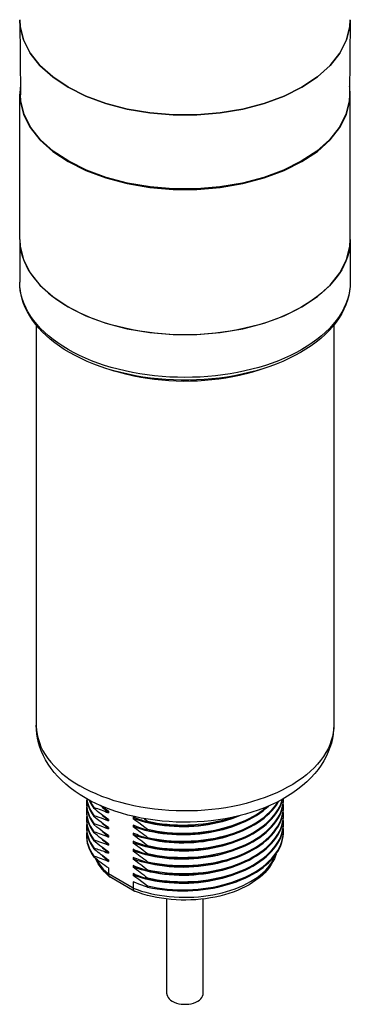
# Model space of a CAD drawing. Units: inches. Extents: x 0.7 to 21.3, y 0.5 to 16.
# Drawn here: x 15.1 to 17.1, y 4.5 to 10.4 of the extents above; entities that cross this region are included whole.
import ezdxf

# ---------------------------------------------------------------- set-up
doc = ezdxf.new("R2010")
doc.units = ezdxf.units.IN
doc.header["$LTSCALE"] = 1.21
doc.header["$MEASUREMENT"] = 0
doc.layers.get('0').update_dxf_attribs({"linetype": 'CONTINUOUS'})
doc.layers.add('02___PRT_ALL_AXES', color=7, linetype='CONTINUOUS')
doc.layers.add('AXIS', color=7, linetype='CONTINUOUS')

msp = doc.modelspace()

# ---------------------------------------------------------------- linework, layer by layer
at = {"color": 7, "linetype": 'CONTINUOUS'}
for p, q in [((15.1408, 10.3485), (15.1383, 10.3856)), ((15.1383, 10.3856), (15.143, 9.942)), ((17.1067, 10.3856), (17.102, 9.942)), ((17.1067, 10.3856), (17.1043, 10.3485)), ((15.1608, 10.2683), (15.1408, 10.3485)), ((17.1043, 10.3485), (17.0843, 10.2683)), ((15.2003, 10.1905), (15.1608, 10.2683)), ((17.0843, 10.2683), (17.0447, 10.1905)), ((15.2587, 10.1167), (15.2003, 10.1905)), ((17.0447, 10.1905), (16.9864, 10.1167)), ((15.3346, 10.0485), (15.2587, 10.1167)), ((16.9864, 10.1167), (16.9105, 10.0485)), ((15.4265, 9.9873), (15.3346, 10.0485)), ((16.9105, 10.0485), (16.8185, 9.9873)), ((15.5327, 9.9342), (15.4265, 9.9873)), ((15.6664, 5.3368), (15.6664, 5.3018)), ((15.8204, 5.1995), (15.6753, 5.2833)), ((15.8131, 5.2551), (15.8131, 5.2171)), ((15.8204, 5.1995), (15.8219, 5.1988))]:
    msp.add_line(p, q, dxfattribs=at)
at = {"color": 9, "linetype": 'CONTINUOUS'}
msp.add_line((15.8131, 5.2171), (15.6664, 5.3018), dxfattribs=at)
at = {"color": 7, "linetype": 'CONTINUOUS'}
for points in [[(16.8185, 9.9873), (16.7124, 9.9342), (16.5942, 9.8903), (16.4665, 9.8567), (16.3317, 9.8338), (16.1927, 9.8223), (16.0523, 9.8223), (15.9133, 9.8338), (15.7786, 9.8567), (15.6508, 9.8903), (15.5327, 9.9342)], [(15.4299, 9.5456), (15.3384, 9.6066), (15.2628, 9.6744), (15.2048, 9.7478), (15.1654, 9.8253), (15.1455, 9.9051), (15.143, 9.942)], [(17.102, 9.942), (17.0995, 9.9051), (17.0796, 9.8253), (17.0403, 9.7478), (16.9822, 9.6744), (16.9067, 9.6066), (16.8151, 9.5456), (16.7095, 9.4928), (16.5919, 9.4491), (16.4648, 9.4156), (16.3307, 9.3929), (16.1924, 9.3814), (16.0526, 9.3814), (15.9143, 9.3929), (15.7802, 9.4156), (15.6531, 9.4491), (15.5355, 9.4927), (15.4299, 9.5456)], [(16.6645, 5.4191), (16.6616, 5.4097), (16.6548, 5.3921), (16.6463, 5.3748), (16.6364, 5.3577), (16.6249, 5.341), (16.6118, 5.3245), (16.5972, 5.3085), (16.5812, 5.293), (16.5638, 5.2781), (16.545, 5.2638), (16.5251, 5.2502), (16.504, 5.2373), (16.4817, 5.2251), (16.4584, 5.2138), (16.4343, 5.2033), (16.4092, 5.1936), (16.3834, 5.1847), (16.3568, 5.1767), (16.3297, 5.1696), (16.3019, 5.1634), (16.2737, 5.1582), (16.2451, 5.1538), (16.2162, 5.1503), (16.187, 5.1478), (16.1576, 5.1462), (16.1282, 5.1456), (16.0987, 5.1459), (16.0694, 5.1471), (16.0401, 5.1492), (16.0111, 5.1523), (15.9824, 5.1563), (15.9541, 5.1613), (15.9262, 5.1671), (15.8989, 5.1738), (15.8722, 5.1814), (15.8461, 5.1899), (15.8219, 5.1988)], [(15.673, 5.2849), (15.6572, 5.2992), (15.6423, 5.3143), (15.6287, 5.3299), (15.6166, 5.3459), (15.6059, 5.3622), (15.5967, 5.3787), (15.5894, 5.3942)], [(15.6664, 5.3018), (15.6665, 5.299), (15.6669, 5.2964), (15.6675, 5.2939), (15.6683, 5.2916), (15.6693, 5.2895), (15.6705, 5.2876), (15.6719, 5.2859), (15.673, 5.2849)], [(15.673, 5.2849), (15.6736, 5.2845), (15.6753, 5.2833)], [(15.8131, 5.2171), (15.8132, 5.2143), (15.8134, 5.2118), (15.8139, 5.2093), (15.8146, 5.2071), (15.8154, 5.2051), (15.8164, 5.2034), (15.8176, 5.2018), (15.819, 5.2005), (15.8204, 5.1995)]]:
    msp.add_lwpolyline(points, dxfattribs=at)
at = {"color": 9, "linetype": 'CONTINUOUS'}
for points in [[(15.8131, 5.2171), (15.8377, 5.208), (15.8632, 5.1996), (15.8894, 5.1921), (15.9162, 5.1853), (15.9437, 5.1794), (15.9716, 5.1744), (16, 5.1702), (16.0287, 5.1668), (16.0577, 5.1644), (16.0868, 5.1629), (16.1161, 5.1622), (16.1454, 5.1625), (16.1746, 5.1636), (16.2037, 5.1657), (16.2325, 5.1686), (16.261, 5.1724), (16.2892, 5.1771), (16.3168, 5.1826), (16.344, 5.189), (16.3705, 5.1962), (16.3963, 5.2042), (16.4213, 5.213), (16.4455, 5.2225), (16.4687, 5.2328), (16.491, 5.2438), (16.5123, 5.2554), (16.5324, 5.2677), (16.5514, 5.2805), (16.5692, 5.294), (16.5857, 5.3079), (16.6009, 5.3224), (16.6148, 5.3373), (16.6273, 5.3526), (16.6383, 5.3682), (16.6479, 5.3842), (16.656, 5.4004), (16.6624, 5.4163)], [(15.5938, 5.3907), (15.6012, 5.3772), (15.6114, 5.3613), (15.6231, 5.3458), (15.6362, 5.3307), (15.6506, 5.316), (15.6664, 5.3018)]]:
    msp.add_lwpolyline(points, dxfattribs=at)
at = {"layer": '02___PRT_ALL_AXES', "color": 7, "linetype": 'CONTINUOUS'}
for p, q in [((15.1383, 9.0807), (15.1393, 9.0545)), ((15.1383, 9.0807), (15.1383, 8.8268)), ((17.1068, 9.0807), (17.1057, 9.0545)), ((17.1068, 9.0807), (17.1068, 8.8268)), ((15.2367, 8.5703), (15.2367, 6.1876)), ((17.0083, 8.5704), (17.0083, 6.1876)), ((16.7089, 5.741), (16.7091, 5.75)), ((15.5799, 5.6912), (15.5799, 5.6972)), ((16.7089, 5.6927), (16.7091, 5.7024)), ((15.5799, 5.643), (15.5799, 5.649)), ((15.6664, 5.6744), (15.6664, 5.6656)), ((15.8131, 5.6408), (15.8131, 5.632)), ((16.7089, 5.6445), (16.7091, 5.6542)), ((15.5799, 5.5948), (15.5799, 5.6008)), ((15.6664, 5.6262), (15.6664, 5.6174)), ((15.6664, 5.5779), (15.6664, 5.5691)), ((15.8131, 5.5926), (15.8131, 5.5838)), ((15.8995, 5.6152), (15.8995, 5.6092)), ((16.7089, 5.5963), (16.7091, 5.606)), ((15.5799, 5.5465), (15.5799, 5.5526)), ((15.6664, 5.5297), (15.6664, 5.5209)), ((15.8131, 5.5444), (15.8131, 5.5356)), ((15.8995, 5.567), (15.8995, 5.561)), ((15.8995, 5.5188), (15.8995, 5.5128)), ((16.7089, 5.5481), (16.7091, 5.5578)), ((15.5799, 5.4983), (15.5799, 5.5043)), ((15.5799, 5.4501), (15.5799, 5.4561)), ((15.6664, 5.4815), (15.6664, 5.4727)), ((15.8131, 5.4962), (15.8131, 5.4874)), ((15.8995, 5.4706), (15.8995, 5.4645)), ((15.5799, 5.4019), (15.5799, 5.4079)), ((15.6664, 5.4333), (15.6664, 5.4245)), ((15.8131, 5.448), (15.8131, 5.4392)), ((15.8131, 5.3997), (15.8131, 5.3909)), ((15.8995, 5.4223), (15.8995, 5.4163)), ((15.6664, 5.3851), (15.6664, 5.3763)), ((15.8131, 5.3515), (15.8131, 5.3427)), ((15.8995, 5.3741), (15.8995, 5.3681)), ((15.8131, 5.3033), (15.8131, 5.2945)), ((15.8995, 5.3259), (15.8995, 5.3199)), ((15.8995, 5.2777), (15.8995, 5.2717)), ((15.8995, 5.2295), (15.8995, 5.2234)), ((16.015, 4.5868), (16.015, 5.1519)), ((16.23, 4.5868), (16.23, 5.152))]:
    msp.add_line(p, q, dxfattribs=at)
at = {"layer": '02___PRT_ALL_AXES', "color": 9, "linetype": 'CONTINUOUS'}
msp.add_line((15.2367, 6.1876), (15.2368, 6.1814), dxfattribs=at)
at = {"layer": '02___PRT_ALL_AXES', "color": 7, "linetype": 'CONTINUOUS'}
for points in [[(15.1393, 9.0545), (15.1425, 9.0283), (15.1477, 9.0022), (15.155, 8.9763)], [(17.1057, 9.0545), (17.1026, 9.0283), (17.0973, 9.0022), (17.09, 8.9763)], [(15.155, 8.9763), (15.1644, 8.9506), (15.1758, 8.9252), (15.1893, 8.9002)], [(17.09, 8.9763), (17.0806, 8.9506), (17.0692, 8.9252), (17.0557, 8.9002)], [(15.1893, 8.9002), (15.2047, 8.8755), (15.2221, 8.8512), (15.2415, 8.8275)], [(17.0557, 8.9002), (17.0403, 8.8755), (17.0229, 8.8512), (17.0036, 8.8275)], [(15.4347, 8.407), (15.404, 8.4255), (15.3746, 8.4449), (15.3468, 8.4651), (15.3204, 8.486), (15.2957, 8.5077), (15.2727, 8.5299), (15.2513, 8.5528), (15.2318, 8.5762), (15.214, 8.6001), (15.1981, 8.6244), (15.184, 8.6491), (15.1718, 8.674), (15.1616, 8.6992), (15.1532, 8.7245), (15.1466, 8.75), (15.142, 8.7755), (15.1392, 8.8011), (15.1383, 8.8268)], [(15.2415, 8.8275), (15.2627, 8.8042), (15.2857, 8.7816), (15.3105, 8.7596)], [(17.1068, 8.8268), (17.1057, 8.7997), (17.1026, 8.7726), (17.0974, 8.7455), (17.0901, 8.7185), (17.0807, 8.6918), (17.0691, 8.6652), (17.0554, 8.6389), (17.0397, 8.6129), (17.0218, 8.5874), (17.0019, 8.5624), (16.98, 8.5379), (16.9562, 8.5141), (16.9305, 8.491), (16.903, 8.4687), (16.8737, 8.4472), (16.8428, 8.4266), (16.8103, 8.4069), (16.7763, 8.3882), (16.7408, 8.3705), (16.7041, 8.3538), (16.6661, 8.3382), (16.6269, 8.3237), (16.5867, 8.3103), (16.5454, 8.298), (16.5033, 8.287), (16.4604, 8.277), (16.4168, 8.2683), (16.3725, 8.2609), (16.3277, 8.2546), (16.2825, 8.2496), (16.2369, 8.2458), (16.1911, 8.2433), (16.1452, 8.2421), (16.0992, 8.2421), (16.0533, 8.2433), (16.0075, 8.2459), (15.9619, 8.2496), (15.9167, 8.2547), (15.872, 8.261), (15.8277, 8.2684), (15.7841, 8.2772), (15.7412, 8.2871), (15.6992, 8.2982), (15.658, 8.3104), (15.6178, 8.3238), (15.5787, 8.3383), (15.5407, 8.3539), (15.504, 8.3706), (15.4687, 8.3883), (15.4347, 8.407)], [(17.0036, 8.8275), (16.9824, 8.8042), (16.9593, 8.7816), (16.9345, 8.7596)], [(15.3105, 8.7596), (15.3371, 8.7383), (15.3653, 8.7177), (15.3951, 8.6979), (15.4265, 8.6789)], [(16.9345, 8.7596), (16.908, 8.7383), (16.8797, 8.7177), (16.8499, 8.6979), (16.8185, 8.6789)], [(16.8185, 8.6789), (16.7856, 8.6608), (16.7513, 8.6436), (16.7157, 8.6273), (16.6788, 8.6119), (16.6407, 8.5976), (16.6015, 8.5843), (16.5612, 8.5721), (16.5201, 8.5609), (16.4781, 8.5509), (16.4353, 8.542), (16.3919, 8.5342), (16.3479, 8.5276), (16.3034, 8.5222), (16.2585, 8.5179), (16.2133, 8.5149), (16.168, 8.5131), (16.1225, 8.5125), (16.0771, 8.5131), (16.0317, 8.5149), (15.9865, 8.5179), (15.9417, 8.5222), (15.8972, 8.5276), (15.8532, 8.5342), (15.8097, 8.542), (15.767, 8.5509), (15.725, 8.5609), (15.6838, 8.5721), (15.6436, 8.5843), (15.6044, 8.5976), (15.5663, 8.6119), (15.5294, 8.6273), (15.4937, 8.6436), (15.4594, 8.6608), (15.4265, 8.6789)], [(15.5288, 5.7539), (15.4975, 5.7729), (15.4677, 5.7929), (15.4395, 5.8139), (15.413, 5.8357), (15.3882, 5.8584), (15.3652, 5.8818), (15.3442, 5.9057), (15.3251, 5.9302), (15.3079, 5.9551), (15.2927, 5.9803), (15.2793, 6.0057), (15.2679, 6.0314), (15.2583, 6.0572), (15.2505, 6.0831), (15.2444, 6.1092), (15.2401, 6.1353), (15.2375, 6.1614), (15.2367, 6.1876)], [(17.0083, 6.1876), (17.0074, 6.1609), (17.0048, 6.1342), (17.0003, 6.1075), (16.9939, 6.0807), (16.9857, 6.0542), (16.9756, 6.0276), (16.9635, 6.0012), (16.9495, 5.9752), (16.9333, 5.9492), (16.9151, 5.9237), (16.8949, 5.8987), (16.8726, 5.8742), (16.8484, 5.8504), (16.8223, 5.8274), (16.7944, 5.8053), (16.7647, 5.7842), (16.7336, 5.7642)], [(16.7336, 5.7642), (16.7009, 5.7452), (16.667, 5.7275), (16.6319, 5.711), (16.5958, 5.6957), (16.5586, 5.6817), (16.5206, 5.6689), (16.4818, 5.6573), (16.4423, 5.647), (16.4022, 5.638), (16.3616, 5.6302), (16.3206, 5.6237), (16.2792, 5.6184), (16.2375, 5.6143), (16.1956, 5.6115), (16.1535, 5.61), (16.1115, 5.6097), (16.0694, 5.6106), (16.0275, 5.6128), (15.9858, 5.6163), (15.9443, 5.621), (15.9031, 5.6269), (15.8624, 5.6341), (15.8222, 5.6425), (15.7826, 5.6521), (15.7436, 5.663), (15.7054, 5.6751), (15.668, 5.6885), (15.6316, 5.703), (15.5961, 5.7188), (15.5619, 5.7357), (15.5288, 5.7539)], [(15.5373, 5.7475), (15.5361, 5.7358), (15.5359, 5.7265)], [(15.5371, 5.7493), (15.5376, 5.7434), (15.5408, 5.7262), (15.5455, 5.7092), (15.5518, 5.6922), (15.5596, 5.6755), (15.569, 5.6591), (15.5799, 5.643)], [(15.5377, 5.749), (15.5408, 5.7323), (15.5455, 5.7152), (15.5518, 5.6983), (15.5596, 5.6816), (15.569, 5.6651), (15.5799, 5.649)], [(15.8995, 5.4645), (15.9282, 5.4586), (15.9573, 5.4536), (15.9869, 5.4495), (16.0169, 5.4462), (16.0472, 5.4439), (16.0777, 5.4425), (16.1083, 5.442), (16.1389, 5.4425), (16.1695, 5.4438), (16.2, 5.4461), (16.2302, 5.4493), (16.2602, 5.4534), (16.2898, 5.4584), (16.3189, 5.4643), (16.3475, 5.471), (16.3755, 5.4786), (16.4028, 5.4871), (16.4293, 5.4963), (16.455, 5.5064), (16.4798, 5.5172), (16.5036, 5.5287), (16.5263, 5.541), (16.548, 5.5539), (16.5685, 5.5674), (16.5878, 5.5816), (16.6058, 5.5963), (16.6225, 5.6115), (16.6379, 5.6272), (16.6518, 5.6434), (16.6643, 5.6599), (16.6753, 5.6768), (16.6848, 5.694), (16.6927, 5.7115), (16.6992, 5.7292), (16.704, 5.747)], [(15.5359, 5.7265), (15.5361, 5.7185), (15.5376, 5.7012), (15.5408, 5.684), (15.5455, 5.667), (15.5518, 5.65), (15.5596, 5.6334), (15.569, 5.6169), (15.5799, 5.6008)], [(15.5359, 5.7205), (15.5361, 5.7125), (15.5376, 5.6952), (15.5408, 5.678), (15.5455, 5.6609), (15.5518, 5.644), (15.5596, 5.6273), (15.569, 5.6109), (15.5799, 5.5948)], [(15.5372, 5.6999), (15.537, 5.6986), (15.5359, 5.682), (15.5359, 5.6783)], [(15.5514, 5.7415), (15.5518, 5.7405), (15.5596, 5.7238), (15.569, 5.7073), (15.5799, 5.6912)], [(15.5551, 5.7395), (15.5596, 5.7298), (15.569, 5.7134), (15.5799, 5.6972)], [(15.5799, 5.6972), (15.5907, 5.6939), (15.6014, 5.6904), (15.6122, 5.6867), (15.623, 5.6829), (15.6338, 5.6788), (15.6446, 5.6746), (15.6555, 5.6702), (15.6664, 5.6656)], [(15.6664, 5.6262), (15.6555, 5.6337), (15.6447, 5.6414), (15.6338, 5.6493), (15.623, 5.6574), (15.6122, 5.6656), (15.6014, 5.674), (15.5907, 5.6825), (15.5799, 5.6912)], [(15.6664, 5.6744), (15.6492, 5.6864), (15.6319, 5.6989), (15.6191, 5.7086)], [(15.6664, 5.6656), (15.6506, 5.6794), (15.6362, 5.6937), (15.6307, 5.6998)], [(15.8995, 5.4706), (15.9282, 5.4647), (15.9573, 5.4596), (15.9869, 5.4555), (16.0169, 5.4523), (16.0472, 5.4499), (16.0777, 5.4485), (16.1083, 5.448), (16.1389, 5.4485), (16.1695, 5.4498), (16.2, 5.4521), (16.2302, 5.4553), (16.2602, 5.4594), (16.2898, 5.4644), (16.3189, 5.4703), (16.3475, 5.4771), (16.3755, 5.4847), (16.4028, 5.4931), (16.4293, 5.5024), (16.455, 5.5124), (16.4798, 5.5232), (16.5036, 5.5347), (16.5263, 5.547), (16.548, 5.5599), (16.5685, 5.5734), (16.5878, 5.5876), (16.6058, 5.6023), (16.6225, 5.6175), (16.6379, 5.6332), (16.6518, 5.6494), (16.6643, 5.6659), (16.6753, 5.6829), (16.6848, 5.7001), (16.6927, 5.7176), (16.6992, 5.7353), (16.702, 5.7459)], [(15.8995, 5.4163), (15.9282, 5.4104), (15.9573, 5.4054), (15.9869, 5.4013), (16.0169, 5.398), (16.0472, 5.3957), (16.0777, 5.3943), (16.1083, 5.3938), (16.1389, 5.3942), (16.1695, 5.3956), (16.2, 5.3979), (16.2302, 5.4011), (16.2602, 5.4052), (16.2898, 5.4102), (16.3189, 5.416), (16.3475, 5.4228), (16.3755, 5.4304), (16.4028, 5.4389), (16.4293, 5.4481), (16.455, 5.4582), (16.4798, 5.469), (16.5036, 5.4805), (16.5263, 5.4927), (16.548, 5.5056), (16.5685, 5.5192), (16.5878, 5.5333), (16.6058, 5.548), (16.6225, 5.5633), (16.6379, 5.579), (16.6518, 5.5951), (16.6643, 5.6117), (16.6753, 5.6286), (16.6848, 5.6458), (16.6927, 5.6633), (16.6992, 5.681), (16.704, 5.6989), (16.7072, 5.7169), (16.7089, 5.7349), (16.7091, 5.7446)], [(15.8995, 5.4223), (15.9282, 5.4164), (15.9573, 5.4114), (15.9869, 5.4073), (16.0169, 5.4041), (16.0472, 5.4017), (16.0777, 5.4003), (16.1083, 5.3998), (16.1389, 5.4003), (16.1695, 5.4016), (16.2, 5.4039), (16.2302, 5.4071), (16.2602, 5.4112), (16.2898, 5.4162), (16.3189, 5.4221), (16.3475, 5.4288), (16.3755, 5.4364), (16.4028, 5.4449), (16.4293, 5.4541), (16.455, 5.4642), (16.4798, 5.475), (16.5036, 5.4865), (16.5263, 5.4988), (16.548, 5.5117), (16.5685, 5.5252), (16.5878, 5.5394), (16.6058, 5.5541), (16.6225, 5.5693), (16.6379, 5.585), (16.6518, 5.6012), (16.6643, 5.6177), (16.6753, 5.6346), (16.6848, 5.6519), (16.6927, 5.6693), (16.6992, 5.687), (16.704, 5.7049), (16.7072, 5.7229), (16.7089, 5.741)], [(15.8995, 5.561), (15.9282, 5.5551), (15.9573, 5.5501), (15.9869, 5.5459), (16.0169, 5.5427), (16.0472, 5.5404), (16.0777, 5.5389), (16.1083, 5.5385), (16.1389, 5.5389), (16.1695, 5.5402), (16.2, 5.5425), (16.2302, 5.5457), (16.2602, 5.5498), (16.2898, 5.5548), (16.3189, 5.5607), (16.3475, 5.5675), (16.3755, 5.5751), (16.4028, 5.5835), (16.4293, 5.5928), (16.455, 5.6028), (16.4798, 5.6136), (16.5036, 5.6252), (16.5263, 5.6374), (16.548, 5.6503), (16.5685, 5.6638), (16.5878, 5.678), (16.6058, 5.6927), (16.6207, 5.7063)], [(15.8995, 5.567), (15.9282, 5.5611), (15.9573, 5.5561), (15.9869, 5.5519), (16.0169, 5.5487), (16.0472, 5.5464), (16.0777, 5.545), (16.1083, 5.5445), (16.1389, 5.5449), (16.1695, 5.5463), (16.2, 5.5486), (16.2302, 5.5517), (16.2602, 5.5558), (16.2898, 5.5608), (16.3189, 5.5667), (16.3475, 5.5735), (16.3755, 5.5811), (16.4028, 5.5895), (16.4293, 5.5988), (16.455, 5.6088), (16.4798, 5.6196), (16.5036, 5.6312), (16.5263, 5.6434), (16.548, 5.6563), (16.5685, 5.6699), (16.5878, 5.684), (16.6058, 5.6987), (16.6084, 5.7011)], [(15.8995, 5.3681), (15.9282, 5.3622), (15.9573, 5.3572), (15.9869, 5.353), (16.0169, 5.3498), (16.0472, 5.3475), (16.0777, 5.3461), (16.1083, 5.3456), (16.1389, 5.346), (16.1695, 5.3474), (16.2, 5.3496), (16.2302, 5.3528), (16.2602, 5.3569), (16.2898, 5.3619), (16.3189, 5.3678), (16.3475, 5.3746), (16.3755, 5.3822), (16.4028, 5.3906), (16.4293, 5.3999), (16.455, 5.4099), (16.4798, 5.4207), (16.5036, 5.4323), (16.5263, 5.4445), (16.548, 5.4574), (16.5685, 5.471), (16.5878, 5.4851), (16.6058, 5.4998), (16.6225, 5.5151), (16.6379, 5.5308), (16.6518, 5.5469), (16.6643, 5.5635), (16.6753, 5.5804), (16.6848, 5.5976), (16.6927, 5.6151), (16.6992, 5.6328), (16.704, 5.6507), (16.7072, 5.6687), (16.7089, 5.6867), (16.7091, 5.6964)], [(15.8995, 5.3741), (15.9282, 5.3682), (15.9573, 5.3632), (15.9869, 5.3591), (16.0169, 5.3558), (16.0472, 5.3535), (16.0777, 5.3521), (16.1083, 5.3516), (16.1389, 5.352), (16.1695, 5.3534), (16.2, 5.3557), (16.2302, 5.3589), (16.2602, 5.363), (16.2898, 5.368), (16.3189, 5.3739), (16.3475, 5.3806), (16.3755, 5.3882), (16.4028, 5.3967), (16.4293, 5.4059), (16.455, 5.416), (16.4798, 5.4268), (16.5036, 5.4383), (16.5263, 5.4505), (16.548, 5.4635), (16.5685, 5.477), (16.5878, 5.4911), (16.6058, 5.5059), (16.6225, 5.5211), (16.6379, 5.5368), (16.6518, 5.553), (16.6643, 5.5695), (16.6753, 5.5864), (16.6848, 5.6036), (16.6927, 5.6211), (16.6992, 5.6388), (16.704, 5.6567), (16.7072, 5.6747), (16.7089, 5.6927)], [(16.2743, 5.5039), (16.3033, 5.5092), (16.3318, 5.5154), (16.3597, 5.5224), (16.387, 5.5303), (16.4136, 5.5389), (16.4394, 5.5484), (16.4644, 5.5586), (16.4885, 5.5695), (16.5116, 5.5811), (16.5337, 5.5934), (16.5546, 5.6063), (16.5745, 5.6199), (16.5931, 5.634), (16.6105, 5.6486), (16.6266, 5.6638), (16.6414, 5.6794), (16.6548, 5.6954), (16.6668, 5.7118), (16.6773, 5.7285), (16.6806, 5.7346)], [(16.2743, 5.5099), (16.3033, 5.5152), (16.3318, 5.5214), (16.3597, 5.5285), (16.387, 5.5363), (16.4136, 5.545), (16.4394, 5.5544), (16.4644, 5.5646), (16.4885, 5.5755), (16.5116, 5.5871), (16.5337, 5.5994), (16.5546, 5.6123), (16.5745, 5.6259), (16.5931, 5.64), (16.6105, 5.6546), (16.6266, 5.6698), (16.6414, 5.6854), (16.6548, 5.7014), (16.6668, 5.7178), (16.6758, 5.7321)], [(16.7091, 5.7024), (16.709, 5.7108), (16.7079, 5.7236)], [(15.5359, 5.6783), (15.5363, 5.6654), (15.5382, 5.6489), (15.5416, 5.6324), (15.5464, 5.616), (15.5527, 5.5998), (15.5603, 5.5838), (15.5694, 5.568), (15.5799, 5.5526)], [(15.5359, 5.6723), (15.5363, 5.6594), (15.5382, 5.6428), (15.5416, 5.6263), (15.5464, 5.61), (15.5527, 5.5938), (15.5603, 5.5778), (15.5694, 5.562), (15.5799, 5.5465)], [(15.5373, 5.6513), (15.5361, 5.6393), (15.5359, 5.6301)], [(15.5359, 5.6301), (15.5361, 5.6221), (15.5376, 5.6048), (15.5408, 5.5876), (15.5455, 5.5705), (15.5518, 5.5536), (15.5596, 5.5369), (15.569, 5.5205), (15.5799, 5.5043)], [(15.5799, 5.649), (15.5942, 5.6445), (15.6086, 5.6397), (15.6231, 5.6346), (15.6375, 5.6292), (15.652, 5.6234), (15.6664, 5.6174)], [(15.6664, 5.5779), (15.652, 5.588), (15.6375, 5.5983), (15.6231, 5.6091), (15.6087, 5.6201), (15.5943, 5.6314), (15.5799, 5.643)], [(15.6664, 5.6174), (15.6506, 5.6312), (15.6362, 5.6455), (15.6307, 5.6516)], [(16.4504, 5.6492), (16.4455, 5.6469), (16.4213, 5.6369), (16.3963, 5.6277), (16.3705, 5.6193), (16.344, 5.6117), (16.3169, 5.6049), (16.2892, 5.599), (16.2611, 5.5939), (16.2325, 5.5897), (16.2037, 5.5863), (16.1746, 5.5839), (16.1454, 5.5823), (16.1161, 5.5817), (16.0869, 5.5819), (16.0577, 5.583), (16.0287, 5.5851), (15.9999, 5.588), (15.9716, 5.5918), (15.9436, 5.5964), (15.9162, 5.6019), (15.8894, 5.6082), (15.8632, 5.6154), (15.8377, 5.6233), (15.8131, 5.632)], [(15.8995, 5.6092), (15.8908, 5.6119), (15.8821, 5.6147), (15.8733, 5.6176), (15.8645, 5.6207), (15.8557, 5.6238), (15.8465, 5.6273), (15.8366, 5.6311), (15.8256, 5.6355), (15.8131, 5.6408)], [(15.8131, 5.632), (15.8303, 5.62), (15.8477, 5.6074), (15.8651, 5.5943), (15.8824, 5.5808), (15.8995, 5.567)], [(15.8799, 5.631), (15.8821, 5.6293), (15.8908, 5.6223), (15.8995, 5.6152)], [(15.8995, 5.6092), (15.9282, 5.6033), (15.9573, 5.5983), (15.9869, 5.5941), (16.0169, 5.5909), (16.0472, 5.5886), (16.0777, 5.5872), (16.1083, 5.5867), (16.1389, 5.5871), (16.1695, 5.5885), (16.2, 5.5907), (16.2302, 5.5939), (16.2602, 5.598), (16.2898, 5.603), (16.3189, 5.6089), (16.3475, 5.6157), (16.3755, 5.6233), (16.4028, 5.6317), (16.4293, 5.641), (16.4497, 5.649)], [(15.8995, 5.3199), (15.9282, 5.314), (15.9573, 5.309), (15.9869, 5.3048), (16.0169, 5.3016), (16.0472, 5.2993), (16.0777, 5.2979), (16.1083, 5.2974), (16.1389, 5.2978), (16.1695, 5.2992), (16.2, 5.3014), (16.2302, 5.3046), (16.2602, 5.3087), (16.2898, 5.3137), (16.3189, 5.3196), (16.3475, 5.3264), (16.3755, 5.334), (16.4028, 5.3424), (16.4293, 5.3517), (16.455, 5.3617), (16.4798, 5.3725), (16.5036, 5.3841), (16.5263, 5.3963), (16.548, 5.4092), (16.5685, 5.4228), (16.5878, 5.4369), (16.6058, 5.4516), (16.6225, 5.4668), (16.6379, 5.4826), (16.6518, 5.4987), (16.6643, 5.5153), (16.6753, 5.5322), (16.6848, 5.5494), (16.6927, 5.5669), (16.6992, 5.5846), (16.704, 5.6024), (16.7072, 5.6204), (16.7089, 5.6385), (16.7091, 5.6482)], [(15.8995, 5.3259), (15.9282, 5.32), (15.9573, 5.315), (15.9869, 5.3109), (16.0169, 5.3076), (16.0472, 5.3053), (16.0777, 5.3039), (16.1083, 5.3034), (16.1389, 5.3038), (16.1695, 5.3052), (16.2, 5.3075), (16.2302, 5.3107), (16.2602, 5.3148), (16.2898, 5.3198), (16.3189, 5.3256), (16.3475, 5.3324), (16.3755, 5.34), (16.4028, 5.3484), (16.4293, 5.3577), (16.455, 5.3677), (16.4798, 5.3786), (16.5036, 5.3901), (16.5263, 5.4023), (16.548, 5.4152), (16.5685, 5.4288), (16.5878, 5.4429), (16.6058, 5.4576), (16.6225, 5.4729), (16.6379, 5.4886), (16.6518, 5.5047), (16.6643, 5.5213), (16.6753, 5.5382), (16.6848, 5.5554), (16.6927, 5.5729), (16.6992, 5.5906), (16.704, 5.6085), (16.7072, 5.6265), (16.7089, 5.6445)], [(15.8995, 5.6152), (15.9282, 5.6093), (15.9573, 5.6043), (15.9869, 5.6002), (16.0169, 5.5969), (16.0472, 5.5946), (16.0777, 5.5932), (16.1083, 5.5927), (16.1389, 5.5931), (16.1695, 5.5945), (16.2, 5.5968), (16.2302, 5.6), (16.2602, 5.6041), (16.2898, 5.6091), (16.3189, 5.615), (16.3475, 5.6217), (16.3755, 5.6293), (16.4028, 5.6378), (16.4057, 5.6388)], [(16.7091, 5.6542), (16.709, 5.6626), (16.7079, 5.6754)], [(15.5359, 5.6241), (15.5361, 5.616), (15.5376, 5.5988), (15.5408, 5.5816), (15.5455, 5.5645), (15.5518, 5.5476), (15.5596, 5.5309), (15.569, 5.5145), (15.5799, 5.4983)], [(15.5373, 5.6028), (15.5361, 5.5911), (15.5359, 5.5819)], [(15.5359, 5.5819), (15.5361, 5.5738), (15.5376, 5.5566), (15.5408, 5.5394), (15.5455, 5.5223), (15.5518, 5.5054), (15.5596, 5.4887), (15.569, 5.4723), (15.5799, 5.4561)], [(15.5359, 5.5759), (15.5361, 5.5678), (15.5376, 5.5505), (15.5408, 5.5334), (15.5455, 5.5163), (15.5518, 5.4994), (15.5596, 5.4827), (15.569, 5.4662), (15.5799, 5.4501)], [(15.5799, 5.6008), (15.5973, 5.5953), (15.6145, 5.5895), (15.6317, 5.5832), (15.649, 5.5764), (15.6664, 5.5691)], [(15.6664, 5.5297), (15.649, 5.5418), (15.6318, 5.5544), (15.6145, 5.5674), (15.5973, 5.5808), (15.5799, 5.5948)], [(15.6664, 5.5691), (15.6506, 5.583), (15.6362, 5.5973), (15.6307, 5.6035)], [(15.8995, 5.561), (15.8824, 5.5664), (15.8651, 5.5722), (15.8477, 5.5786), (15.8304, 5.5854), (15.8131, 5.5926)], [(16.2652, 5.5464), (16.2381, 5.5422), (16.2108, 5.5389), (16.1833, 5.5363), (16.1556, 5.5345), (16.1278, 5.5336), (16.1, 5.5335), (16.0722, 5.5341), (16.0446, 5.5356), (16.0172, 5.5379), (15.99, 5.541), (15.9632, 5.5448), (15.9368, 5.5495), (15.9109, 5.5549), (15.8854, 5.561), (15.8606, 5.5679), (15.8365, 5.5755), (15.8131, 5.5838)], [(15.8131, 5.5838), (15.8239, 5.5763), (15.8348, 5.5686), (15.8457, 5.5607), (15.8565, 5.5526), (15.8673, 5.5444), (15.8781, 5.536), (15.8888, 5.5275), (15.8995, 5.5188)], [(15.8995, 5.2777), (15.9282, 5.2718), (15.9573, 5.2668), (15.9869, 5.2626), (16.0169, 5.2594), (16.0472, 5.2571), (16.0777, 5.2557), (16.1083, 5.2552), (16.1389, 5.2556), (16.1695, 5.257), (16.2, 5.2592), (16.2302, 5.2624), (16.2602, 5.2665), (16.2898, 5.2715), (16.3189, 5.2774), (16.3475, 5.2842), (16.3755, 5.2918), (16.4028, 5.3002), (16.4293, 5.3095), (16.455, 5.3195), (16.4798, 5.3303), (16.5036, 5.3419), (16.5263, 5.3541), (16.548, 5.367), (16.5685, 5.3806), (16.5878, 5.3947), (16.6058, 5.4094), (16.6225, 5.4246), (16.6379, 5.4404), (16.6518, 5.4565), (16.6643, 5.4731), (16.6753, 5.49), (16.6848, 5.5072), (16.6927, 5.5247), (16.6992, 5.5424), (16.704, 5.5603), (16.7072, 5.5782), (16.7089, 5.5963)], [(16.4523, 5.6018), (16.4482, 5.5999), (16.4243, 5.5899), (16.3995, 5.5806), (16.3739, 5.5722), (16.3476, 5.5645), (16.3206, 5.5576), (16.2931, 5.5516), (16.2652, 5.5464)], [(16.6643, 5.467), (16.6753, 5.484), (16.6848, 5.5012), (16.6927, 5.5187), (16.6992, 5.5364), (16.704, 5.5542), (16.7072, 5.5722), (16.7089, 5.5903), (16.7091, 5.6)], [(16.7091, 5.606), (16.709, 5.6144), (16.7079, 5.6272)], [(16.7091, 5.5578), (16.709, 5.5662), (16.7079, 5.579)], [(15.5373, 5.5546), (15.5361, 5.5429), (15.5359, 5.5337)], [(15.5359, 5.5337), (15.5361, 5.5256), (15.5376, 5.5084), (15.5408, 5.4912), (15.5455, 5.4741), (15.5518, 5.4572), (15.5596, 5.4405), (15.569, 5.424), (15.5799, 5.4079)], [(15.5359, 5.5276), (15.5361, 5.5196), (15.5376, 5.5023), (15.5408, 5.4851), (15.5455, 5.4681), (15.5518, 5.4511), (15.5596, 5.4345), (15.569, 5.418), (15.5799, 5.4019)], [(15.5799, 5.5526), (15.5907, 5.5492), (15.6014, 5.5457), (15.6122, 5.5421), (15.623, 5.5382), (15.6338, 5.5342), (15.6446, 5.53), (15.6555, 5.5255), (15.6664, 5.5209)], [(15.6664, 5.4815), (15.6555, 5.489), (15.6447, 5.4968), (15.6338, 5.5047), (15.623, 5.5127), (15.6122, 5.5209), (15.6014, 5.5293), (15.5907, 5.5379), (15.5799, 5.5465)], [(15.6664, 5.5209), (15.6514, 5.534), (15.6375, 5.5476), (15.6307, 5.5552)], [(16.4533, 5.554), (16.4455, 5.5504), (16.4213, 5.5405), (16.3962, 5.5313), (16.3704, 5.5229), (16.3439, 5.5153), (16.3168, 5.5085), (16.2891, 5.5025), (16.261, 5.4975), (16.2325, 5.4932), (16.2037, 5.4899), (16.1746, 5.4874), (16.1454, 5.4859), (16.1161, 5.4852), (16.0868, 5.4855), (16.0577, 5.4866), (16.0287, 5.4886), (16, 5.4915), (15.9716, 5.4953), (15.9437, 5.5), (15.9162, 5.5055), (15.8894, 5.5118), (15.8632, 5.519), (15.8377, 5.5269), (15.8131, 5.5356)], [(15.8995, 5.5128), (15.8888, 5.5161), (15.8781, 5.5196), (15.8673, 5.5232), (15.8565, 5.5271), (15.8457, 5.5311), (15.8348, 5.5354), (15.824, 5.5398), (15.8131, 5.5444)], [(15.8131, 5.5356), (15.8304, 5.5235), (15.8477, 5.5109), (15.8649, 5.498), (15.8822, 5.4845), (15.8995, 5.4706)], [(15.8995, 5.2234), (15.9282, 5.2175), (15.9573, 5.2125), (15.9869, 5.2084), (16.0169, 5.2052), (16.0472, 5.2028), (16.0777, 5.2014), (16.1083, 5.2009), (16.1389, 5.2014), (16.1695, 5.2027), (16.2, 5.205), (16.2302, 5.2082), (16.2602, 5.2123), (16.2898, 5.2173), (16.3189, 5.2232), (16.3475, 5.2299), (16.3755, 5.2375), (16.4028, 5.246), (16.4293, 5.2552), (16.455, 5.2653), (16.4798, 5.2761), (16.5036, 5.2876), (16.5263, 5.2999), (16.548, 5.3128), (16.5685, 5.3263), (16.5878, 5.3405), (16.6058, 5.3552), (16.6225, 5.3704), (16.6379, 5.3861), (16.6518, 5.4023), (16.6643, 5.4188), (16.6753, 5.4357), (16.6848, 5.453), (16.6927, 5.4704), (16.6992, 5.4881), (16.704, 5.506), (16.7072, 5.524), (16.7089, 5.5421), (16.7091, 5.5517)], [(15.8995, 5.2295), (15.9282, 5.2236), (15.9573, 5.2186), (15.9869, 5.2144), (16.0169, 5.2112), (16.0472, 5.2089), (16.0777, 5.2074), (16.1083, 5.207), (16.1389, 5.2074), (16.1695, 5.2087), (16.2, 5.211), (16.2302, 5.2142), (16.2602, 5.2183), (16.2898, 5.2233), (16.3189, 5.2292), (16.3475, 5.236), (16.3755, 5.2436), (16.4028, 5.252), (16.4293, 5.2613), (16.455, 5.2713), (16.4798, 5.2821), (16.5036, 5.2937), (16.5263, 5.3059), (16.548, 5.3188), (16.5685, 5.3323), (16.5878, 5.3465), (16.6058, 5.3612), (16.6225, 5.3764), (16.6379, 5.3921), (16.6518, 5.4083), (16.6643, 5.4249), (16.6753, 5.4418), (16.6848, 5.459), (16.6927, 5.4765), (16.6992, 5.4942), (16.704, 5.512), (16.7072, 5.53), (16.7089, 5.5481)], [(15.8995, 5.5188), (15.927, 5.5131), (15.955, 5.5082), (15.9833, 5.5042), (16.0121, 5.501), (16.0411, 5.4986), (16.0703, 5.497), (16.0996, 5.4963), (16.129, 5.4965), (16.1584, 5.4975), (16.1877, 5.4993), (16.2169, 5.502), (16.2458, 5.5055), (16.2743, 5.5099)], [(15.8995, 5.5128), (15.927, 5.5071), (15.955, 5.5022), (15.9833, 5.4982), (16.0121, 5.4949), (16.0411, 5.4925), (16.0703, 5.491), (16.0996, 5.4903), (16.129, 5.4904), (16.1584, 5.4914), (16.1877, 5.4933), (16.2169, 5.496), (16.2458, 5.4995), (16.2743, 5.5039)], [(15.5799, 5.5043), (15.5971, 5.4989), (15.6144, 5.4931), (15.6317, 5.4868), (15.6491, 5.48), (15.6664, 5.4727)], [(15.6664, 5.4333), (15.6492, 5.4453), (15.6318, 5.4579), (15.6144, 5.471), (15.5971, 5.4845), (15.5799, 5.4983)], [(15.5799, 5.4561), (15.5886, 5.4534), (15.5974, 5.4506), (15.6062, 5.4477), (15.6149, 5.4447), (15.6237, 5.4415), (15.6329, 5.4381), (15.6429, 5.4342), (15.6539, 5.4298), (15.6664, 5.4245)], [(15.6664, 5.4727), (15.6506, 5.4865), (15.6362, 5.5008), (15.6307, 5.5069)], [(15.6664, 5.4245), (15.6506, 5.4383), (15.6362, 5.4526), (15.6307, 5.4587)], [(16.4518, 5.5051), (16.4454, 5.5022), (16.4212, 5.4923), (16.3962, 5.4831), (16.3704, 5.4747), (16.344, 5.4671), (16.3168, 5.4603), (16.2892, 5.4543), (16.261, 5.4492), (16.2324, 5.445), (16.2036, 5.4417), (16.1745, 5.4392), (16.1453, 5.4377), (16.116, 5.437), (16.0868, 5.4372), (16.0576, 5.4384), (16.0286, 5.4404), (15.9999, 5.4433), (15.9716, 5.4471), (15.9436, 5.4518), (15.9162, 5.4573), (15.8894, 5.4636), (15.8632, 5.4707), (15.8377, 5.4787), (15.8131, 5.4874)], [(15.8995, 5.4645), (15.8822, 5.47), (15.8649, 5.4759), (15.8477, 5.4821), (15.8305, 5.4889), (15.8131, 5.4962)], [(15.8131, 5.4874), (15.8275, 5.4774), (15.8419, 5.467), (15.8564, 5.4562), (15.8708, 5.4452), (15.8852, 5.4339), (15.8995, 5.4223)], [(16.4518, 5.4569), (16.4455, 5.454), (16.4213, 5.4441), (16.3963, 5.4349), (16.3704, 5.4264), (16.3439, 5.4188), (16.3168, 5.4121), (16.2892, 5.4061), (16.261, 5.401), (16.2325, 5.3968), (16.2037, 5.3935), (16.1746, 5.391), (16.1453, 5.3894), (16.116, 5.3888), (16.0868, 5.389), (16.0576, 5.3902), (16.0286, 5.3922), (15.9999, 5.3951), (15.9716, 5.3989), (15.9436, 5.4035), (15.9162, 5.409), (15.8894, 5.4154), (15.8632, 5.4225), (15.8377, 5.4305), (15.8131, 5.4392)], [(15.8995, 5.2717), (15.9282, 5.2658), (15.9573, 5.2607), (15.9869, 5.2566), (16.0169, 5.2534), (16.0472, 5.251), (16.0777, 5.2496), (16.1083, 5.2491), (16.1389, 5.2496), (16.1695, 5.2509), (16.2, 5.2532), (16.2302, 5.2564), (16.2602, 5.2605), (16.2898, 5.2655), (16.3189, 5.2714), (16.3475, 5.2782), (16.3755, 5.2858), (16.4028, 5.2942), (16.4293, 5.3035), (16.455, 5.3135), (16.4798, 5.3243), (16.5036, 5.3358), (16.5263, 5.3481), (16.548, 5.361), (16.5685, 5.3745), (16.5878, 5.3887), (16.6058, 5.4034), (16.6225, 5.4186), (16.6379, 5.4343), (16.6518, 5.4505), (16.6643, 5.467)], [(15.6664, 5.3851), (15.6539, 5.3937), (15.6429, 5.4016), (15.6329, 5.4089), (15.6237, 5.4157), (15.6149, 5.4224), (15.6061, 5.4292), (15.5974, 5.4361), (15.5886, 5.443), (15.5799, 5.4501)], [(15.5799, 5.4079), (15.5907, 5.4046), (15.6014, 5.4011), (15.6122, 5.3974), (15.623, 5.3936), (15.6338, 5.3895), (15.6446, 5.3853), (15.6555, 5.3809), (15.6664, 5.3763)], [(15.6664, 5.3368), (15.6555, 5.3444), (15.6447, 5.3521), (15.6338, 5.36), (15.623, 5.3681), (15.6122, 5.3763), (15.6014, 5.3847), (15.5907, 5.3932), (15.5799, 5.4019)], [(15.6664, 5.3763), (15.6506, 5.3901), (15.6362, 5.4044), (15.6307, 5.4105)], [(15.8995, 5.4163), (15.8852, 5.4208), (15.8708, 5.4256), (15.8564, 5.4307), (15.8419, 5.4361), (15.8275, 5.4419), (15.8131, 5.448)], [(15.8131, 5.4392), (15.8239, 5.4316), (15.8348, 5.4239), (15.8457, 5.416), (15.8565, 5.4079), (15.8673, 5.3997), (15.8781, 5.3913), (15.8888, 5.3828), (15.8995, 5.3741)], [(16.4518, 5.4087), (16.4454, 5.4058), (16.4212, 5.3958), (16.3962, 5.3866), (16.3704, 5.3782), (16.3439, 5.3706), (16.3168, 5.3638), (16.2891, 5.3579), (16.261, 5.3528), (16.2325, 5.3486), (16.2037, 5.3452), (16.1746, 5.3428), (16.1454, 5.3412), (16.1161, 5.3406), (16.0869, 5.3408), (16.0577, 5.3419), (16.0287, 5.344), (16, 5.3469), (15.9716, 5.3507), (15.9436, 5.3553), (15.9162, 5.3608), (15.8894, 5.3672), (15.8632, 5.3743), (15.8377, 5.3822), (15.8131, 5.3909)], [(15.8995, 5.3681), (15.8888, 5.3714), (15.8781, 5.3749), (15.8673, 5.3786), (15.8565, 5.3824), (15.8457, 5.3865), (15.8348, 5.3907), (15.824, 5.3951), (15.8131, 5.3997)], [(15.8131, 5.3909), (15.8303, 5.3789), (15.8475, 5.3664), (15.8648, 5.3534), (15.8821, 5.3399), (15.8995, 5.3259)], [(16.4518, 5.3605), (16.4454, 5.3576), (16.4213, 5.3476), (16.3963, 5.3384), (16.3705, 5.33), (16.344, 5.3224), (16.3169, 5.3156), (16.2892, 5.3097), (16.2611, 5.3046), (16.2325, 5.3004), (16.2037, 5.297), (16.1747, 5.2946), (16.1454, 5.293), (16.1161, 5.2923), (16.0869, 5.2926), (16.0577, 5.2937), (16.0287, 5.2957), (16, 5.2987), (15.9717, 5.3024), (15.9437, 5.3071), (15.9163, 5.3126), (15.8894, 5.3189), (15.8632, 5.3261), (15.8377, 5.334), (15.8131, 5.3427)], [(15.8995, 5.3199), (15.8821, 5.3254), (15.8647, 5.3313), (15.8475, 5.3376), (15.8303, 5.3443), (15.8131, 5.3515)], [(15.8131, 5.3427), (15.8237, 5.3354), (15.8344, 5.3278), (15.845, 5.3201), (15.8556, 5.3122), (15.8662, 5.3041), (15.877, 5.2958), (15.888, 5.287), (15.8995, 5.2777)], [(16.4518, 5.3123), (16.4455, 5.3093), (16.4213, 5.2994), (16.3962, 5.2902), (16.3704, 5.2818), (16.3439, 5.2742), (16.3168, 5.2674), (16.2891, 5.2614), (16.261, 5.2564), (16.2324, 5.2521), (16.2036, 5.2488), (16.1745, 5.2463), (16.1453, 5.2448), (16.116, 5.2441), (16.0868, 5.2444), (16.0576, 5.2455), (16.0286, 5.2475), (15.9999, 5.2504), (15.9716, 5.2542), (15.9436, 5.2589), (15.9162, 5.2644), (15.8894, 5.2707), (15.8632, 5.2779), (15.8377, 5.2858), (15.8131, 5.2945)], [(15.8995, 5.2717), (15.8879, 5.2753), (15.8768, 5.2789), (15.866, 5.2826), (15.8553, 5.2864), (15.8448, 5.2904), (15.8342, 5.2945), (15.8237, 5.2988), (15.8131, 5.3033)], [(15.8131, 5.2945), (15.8303, 5.2825), (15.8475, 5.27), (15.8648, 5.257), (15.8821, 5.2435), (15.8995, 5.2295)], [(15.8995, 5.2234), (15.8821, 5.229), (15.8647, 5.2348), (15.8474, 5.2412), (15.8302, 5.2479), (15.8131, 5.2551)], [(16.015, 4.5868), (16.0153, 4.5823), (16.0175, 4.5736), (16.0218, 4.5651), (16.0282, 4.557), (16.0365, 4.5496), (16.0465, 4.5429)], [(16.0465, 4.5429), (16.0581, 4.5371), (16.071, 4.5323), (16.0849, 4.5286), (16.0997, 4.5261), (16.1148, 4.5249), (16.1302, 4.5249), (16.1454, 4.5261), (16.1601, 4.5286), (16.174, 4.5323), (16.1869, 4.5371), (16.1985, 4.5429), (16.2086, 4.5496), (16.2169, 4.557), (16.2232, 4.5651), (16.2276, 4.5736), (16.2297, 4.5823), (16.23, 4.5868)]]:
    msp.add_lwpolyline(points, dxfattribs=at)
at = {"layer": '02___PRT_ALL_AXES', "color": 9, "linetype": 'CONTINUOUS'}
for points in [[(15.4265, 8.425), (15.3951, 8.444), (15.3653, 8.4638), (15.3371, 8.4843), (15.3105, 8.5057), (15.2857, 8.5276), (15.2627, 8.5503), (15.2415, 8.5735), (15.2221, 8.5973), (15.2047, 8.6215), (15.1893, 8.6462), (15.1758, 8.6713), (15.1644, 8.6967), (15.155, 8.7224), (15.1477, 8.7483), (15.1425, 8.7744), (15.1393, 8.8005), (15.1383, 8.8268)], [(17.1068, 8.8268), (17.1057, 8.8006), (17.1026, 8.7744), (17.0973, 8.7483), (17.09, 8.7224), (17.0806, 8.6967), (17.0692, 8.6713), (17.0557, 8.6462), (17.0403, 8.6215), (17.0229, 8.5973), (17.0036, 8.5735), (16.9824, 8.5503), (16.9593, 8.5276), (16.9345, 8.5057), (16.908, 8.4843), (16.8797, 8.4638), (16.8499, 8.444), (16.8185, 8.425), (16.7856, 8.4069), (16.7513, 8.3896), (16.7157, 8.3733), (16.6788, 8.358), (16.6407, 8.3437), (16.6015, 8.3304), (16.5612, 8.3181), (16.5201, 8.307), (16.4781, 8.2969), (16.4353, 8.288), (16.3919, 8.2802), (16.3479, 8.2736), (16.3034, 8.2682), (16.2585, 8.264), (16.2133, 8.261), (16.168, 8.2591), (16.1225, 8.2585), (16.0771, 8.2591), (16.0317, 8.261), (15.9865, 8.264), (15.9417, 8.2682), (15.8972, 8.2736), (15.8532, 8.2802), (15.8097, 8.288), (15.767, 8.2969), (15.725, 8.307), (15.6838, 8.3181), (15.6436, 8.3304), (15.6044, 8.3437), (15.5663, 8.358), (15.5294, 8.3733), (15.4937, 8.3896), (15.4594, 8.4068), (15.4265, 8.425)], [(16.5732, 8.3063), (16.5623, 8.3025), (16.5247, 8.2907), (16.4861, 8.2801), (16.4466, 8.2705), (16.4064, 8.262), (16.3655, 8.2546), (16.3241, 8.2484), (16.2822, 8.2434), (16.2399, 8.2395), (16.1974, 8.2368), (16.1546, 8.2353), (16.1118, 8.235), (16.069, 8.2359), (16.0264, 8.238), (15.9839, 8.2413), (15.9418, 8.2458), (15.9002, 8.2514), (15.859, 8.2582), (15.8184, 8.2661), (15.7786, 8.2751), (15.7396, 8.2853), (15.7014, 8.2965), (15.6708, 8.3066)], [(15.2368, 6.1814), (15.2383, 6.1567), (15.2419, 6.1321), (15.2476, 6.1076), (15.2553, 6.0833), (15.2651, 6.0592), (15.2768, 6.0355), (15.2905, 6.0121), (15.3062, 5.9891), (15.3238, 5.9665), (15.3432, 5.9445), (15.3644, 5.923), (15.3875, 5.9022), (15.4122, 5.882), (15.4386, 5.8626), (15.4666, 5.8439), (15.4961, 5.826)], [(17.0083, 6.1876), (17.0078, 6.1691), (17.0052, 6.1444), (17.0005, 6.1199), (16.9938, 6.0954), (16.9851, 6.0712), (16.9744, 6.0473), (16.9616, 6.0237), (16.9469, 6.0005), (16.9303, 5.9777), (16.9118, 5.9554), (16.8914, 5.9337), (16.8693, 5.9125), (16.8454, 5.892), (16.8198, 5.8722), (16.7926, 5.8531), (16.7638, 5.8348), (16.7336, 5.8174), (16.7019, 5.8008), (16.6688, 5.785), (16.6345, 5.7703), (16.599, 5.7565), (16.5623, 5.7437), (16.5247, 5.7319), (16.4861, 5.7213), (16.4466, 5.7117), (16.4064, 5.7032), (16.3655, 5.6958), (16.3241, 5.6896), (16.2822, 5.6846), (16.2399, 5.6807), (16.1974, 5.678), (16.1546, 5.6765), (16.1118, 5.6762), (16.069, 5.6771), (16.0264, 5.6792), (15.9839, 5.6825), (15.9418, 5.687), (15.9002, 5.6926), (15.859, 5.6994), (15.8184, 5.7073), (15.7786, 5.7163), (15.7396, 5.7265), (15.7014, 5.7377), (15.6642, 5.75), (15.6282, 5.7633), (15.5932, 5.7775), (15.5595, 5.7928), (15.5271, 5.8089), (15.4961, 5.826)]]:
    msp.add_lwpolyline(points, dxfattribs=at)
at = {"layer": 'AXIS', "color": 7, "linetype": 'CONTINUOUS'}
for p, q in [((17.1043, 10.3485), (17.1068, 10.3891)), ((15.1383, 9.0807), (15.1383, 9.9455)), ((17.1043, 9.9049), (17.1068, 9.9455)), ((17.1068, 9.0807), (17.1068, 9.9455))]:
    msp.add_line(p, q, dxfattribs=at)
for points in [[(15.1383, 10.3891), (15.1408, 10.3485), (15.1608, 10.2683), (15.2003, 10.1905), (15.2587, 10.1167), (15.3346, 10.0485), (15.4265, 9.9873), (15.5327, 9.9342), (15.6508, 9.8903), (15.7786, 9.8567), (15.9133, 9.8338), (16.0523, 9.8223), (16.1927, 9.8223), (16.3317, 9.8338), (16.4665, 9.8567), (16.5942, 9.8903), (16.7124, 9.9342), (16.8185, 9.9873)], [(16.8185, 9.9873), (16.9105, 10.0485), (16.9864, 10.1167), (17.0447, 10.1905), (17.0843, 10.2683), (17.1043, 10.3485)], [(15.1425, 9.9929), (15.1408, 9.986), (15.1383, 9.9455)], [(17.1068, 9.9455), (17.1043, 9.986), (17.1026, 9.9929)], [(15.1383, 9.9455), (15.1408, 9.9049), (15.1608, 9.8247), (15.2003, 9.7469), (15.2587, 9.6731), (15.3346, 9.6049), (15.4265, 9.5437)], [(16.8185, 9.5437), (16.9105, 9.6049), (16.9864, 9.6731), (17.0447, 9.7469), (17.0843, 9.8247), (17.1043, 9.9049)], [(15.4265, 9.5437), (15.5327, 9.4906), (15.6508, 9.4467), (15.7786, 9.413), (15.9133, 9.3902), (16.0523, 9.3787), (16.1927, 9.3787), (16.3317, 9.3902), (16.4665, 9.413), (16.5942, 9.4467), (16.7124, 9.4906), (16.8185, 9.5437)], [(15.1383, 9.0807), (15.1408, 9.0402), (15.1608, 8.96), (15.2003, 8.8822), (15.2587, 8.8084), (15.3346, 8.7402), (15.4265, 8.6789), (15.5327, 8.6258)], [(16.8185, 8.6789), (16.9105, 8.7402), (16.9864, 8.8084), (17.0447, 8.8822), (17.0843, 8.96), (17.1043, 9.0402), (17.1068, 9.0807)], [(15.5327, 8.6258), (15.6508, 8.582), (15.7786, 8.5483), (15.9133, 8.5255), (16.0523, 8.5139), (16.1927, 8.5139), (16.3317, 8.5255), (16.4665, 8.5483), (16.5942, 8.582)], [(16.5942, 8.582), (16.7124, 8.6258), (16.8185, 8.6789)]]:
    msp.add_lwpolyline(points, dxfattribs=at)

doc.saveas('drawing.dxf')
